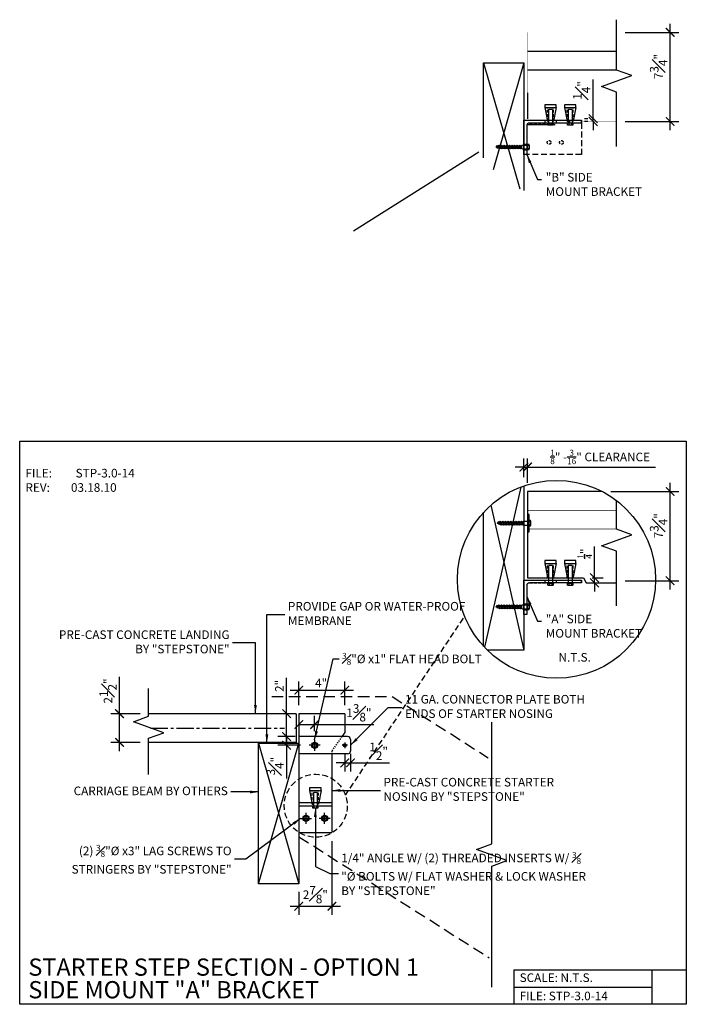
# Model space of a CAD drawing. Units: inches. Extents: x -1191.7 to -1133.7, y 5761.8 to 5847.5.
import ezdxf
from ezdxf.enums import TextEntityAlignment as Align

# ---------------------------------------------------------------- set-up
doc = ezdxf.new("R2010")
doc.units = ezdxf.units.IN
doc.header["$LTSCALE"] = 2
doc.header["$MEASUREMENT"] = 0
doc.header["$PDMODE"] = 34
for name, pattern in [('CENTER2', [1.125, 0.75, -0.125, 0.125, -0.125]), ('DASHED', [0.75, 0.5, -0.25]), ('DASHED4', [0.1875, 0.125, -0.0625]), ('HIDDEN', [0.375, 0.25, -0.125])]:
    doc.linetypes.add(name, pattern=pattern)
for name, color, linetype in [('A-DBX', 3, 'Continuous'), ('A-DBX-TXT', 2, 'Continuous'), ('A_ARROWS', 8, 'Continuous'), ('A_CONC', 2, 'Continuous'), ('A_DIM', 96, 'Continuous'), ('A_HARDWARE', 4, 'Continuous'), ('A_HATCH', 8, 'Continuous'), ('A_METAL', 5, 'Continuous'), ('A_MTL_HATCH', 8, 'Continuous'), ('A_NOTES', 96, 'Continuous'), ('A_STRINGERS', 8, 'Continuous'), ('A_WOOD', 5, 'Continuous')]:
    doc.layers.add(name, color=color, linetype=linetype)
doc.styles.add('DETAIL_NAME', font='ARIAL.TTF')
doc.styles.get("Standard").update_dxf_attribs({"font": 'ARIAL.TTF'})
doc.styles.add('TXT_08', font='ARIAL.TTF', dxfattribs={"height": 0.75})
doc.dimstyles.new('DIM_08', dxfattribs={"dimscale": 8, "dimtxt": 0.09375, "dimasz": 0.09375, "dimexe": 0.09375, "dimexo": 0.09375, "dimgap": 0.03125, "dimtad": 1, "dimdec": 4, "dimzin": 3, "dimdsep": 46, "dimlunit": 4, "dimtxsty": 'TXT_08', "dimblk": 'ARCHTICK', "dimcen": 0.09, "dimdle": 0.09375, "dimclrd": 256, "dimclre": 256, "dimclrt": 2, "dimazin": 0, "dimtm": 1e-09, "dimtfac": 1, "dimtdec": 4, "dimtmove": 0, "dimatfit": 3, "dimfxl": 0, "dimfrac": 1, "dimtolj": 1, "dimtzin": 0, "dimlwd": -1, "dimlwe": -1, "dimarcsym": 0})

# ---------------------------------------------------------------- blocks, each defined once
blk = doc.blocks.new('_ArchTick')
at = {"color": 0, "linetype": 'ByBlock', "const_width": 0.15}
blk.add_lwpolyline([(-0.5, -0.5), (0.5, 0.5)], dxfattribs=at)
blk = doc.blocks.new('*D6')
at = {"layer": 'A_DIM'}
for p, q in [((-1182.987, 5787.12), (-1182.987, 5790.318)), ((-1181.208, 5787.12), (-1183.737, 5787.12)), ((-1182.987, 5783.87), (-1182.987, 5787.12)), ((-1181.208, 5784.62), (-1183.737, 5784.62))]:
    blk.add_line(p, q, dxfattribs=at)
at = {"layer": 'Defpoints', "color": 0}
for p in [(-1182.987, 5787.12), (-1180.458, 5787.12), (-1180.458, 5784.62)]:
    blk.add_point(p, dxfattribs=at)
at = {"layer": 'A_DIM', "xscale": 0.75, "yscale": 0.75, "zscale": 0.75}
for p, rotation in [((-1182.987, 5787.12), 90), ((-1182.987, 5784.62), 270)]:
    blk.add_blockref('_ArchTick', p, dxfattribs=dict(at, rotation=rotation))
at = {"layer": 'A_DIM', "color": 2, "insert": (-1183.99, 5789.094), "char_height": 0.75, "attachment_point": 5, "rotation": 90, "style": 'TXT_08'}
blk.add_mtext('\\A1;2{\\H1.000000x;\\S1#2;}"', dxfattribs=at)
blk = doc.blocks.new('*D7')
at = {"layer": 'A_DIM'}
for p, q in [((-1163.391, 5783.62), (-1163.391, 5782.091)), ((-1162.891, 5783.62), (-1162.891, 5782.091)), ((-1163.391, 5782.841), (-1164.141, 5782.841)), ((-1163.391, 5782.841), (-1162.891, 5782.841)), ((-1162.891, 5782.841), (-1159.495, 5782.841))]:
    blk.add_line(p, q, dxfattribs=at)
at = {"layer": 'Defpoints', "color": 0}
for p in [(-1163.391, 5784.37), (-1162.891, 5784.37), (-1163.391, 5782.841)]:
    blk.add_point(p, dxfattribs=at)
at = {"layer": 'A_DIM', "xscale": 0.75, "yscale": 0.75, "zscale": 0.75}
blk.add_blockref('_ArchTick', (-1163.391, 5782.841), dxfattribs=at)
at = {"layer": 'A_DIM', "xscale": 0.75, "yscale": 0.75, "zscale": 0.75, "rotation": 180}
blk.add_blockref('_ArchTick', (-1162.891, 5782.841), dxfattribs=at)
at = {"layer": 'A_DIM', "color": 2, "insert": (-1160.443, 5783.844), "char_height": 0.75, "attachment_point": 5, "style": 'TXT_08'}
blk.add_mtext('\\A1;{\\H1.000000x;\\S1#2;}"', dxfattribs=at)
blk = doc.blocks.new('*D8')
at = {"layer": 'A_DIM'}
for p, q in [((-1168.452, 5787.12), (-1168.452, 5790.225)), ((-1169.2, 5787.12), (-1169.202, 5787.12)), ((-1168.452, 5784.37), (-1168.452, 5787.12)), ((-1167.715, 5785.12), (-1169.202, 5785.12))]:
    blk.add_line(p, q, dxfattribs=at)
at = {"layer": 'Defpoints', "color": 0}
for p in [(-1168.452, 5787.12), (-1168.45, 5787.12), (-1166.965, 5785.12)]:
    blk.add_point(p, dxfattribs=at)
at = {"layer": 'A_DIM', "xscale": 0.75, "yscale": 0.75, "zscale": 0.75}
for p, rotation in [((-1168.452, 5787.12), 90), ((-1168.452, 5785.12), 270)]:
    blk.add_blockref('_ArchTick', p, dxfattribs=dict(at, rotation=rotation))
at = {"layer": 'A_DIM', "color": 2, "insert": (-1169.078, 5789.537), "char_height": 0.75, "attachment_point": 5, "rotation": 90, "style": 'TXT_08'}
blk.add_mtext('\\A1;2"', dxfattribs=at)
blk = doc.blocks.new('*D9')
at = {"layer": 'A_DIM'}
for p, q in [((-1168.452, 5785.12), (-1168.452, 5783.62)), ((-1167.25, 5784.37), (-1169.202, 5784.37)), ((-1168.452, 5784.37), (-1168.452, 5781.487))]:
    blk.add_line(p, q, dxfattribs=at)
at = {"layer": 'Defpoints', "color": 0}
for p in [(-1168.452, 5785.12), (-1168.452, 5785.12), (-1166.5, 5784.37)]:
    blk.add_point(p, dxfattribs=at)
at = {"layer": 'A_DIM', "xscale": 0.75, "yscale": 0.75, "zscale": 0.75}
for p, rotation in [((-1168.452, 5785.12), 90), ((-1168.452, 5784.37), 270)]:
    blk.add_blockref('_ArchTick', p, dxfattribs=dict(at, rotation=rotation))
at = {"layer": 'A_DIM', "color": 2, "insert": (-1169.46, 5782.554), "char_height": 0.75, "attachment_point": 5, "rotation": 90, "style": 'TXT_08'}
blk.add_mtext('\\A1;{\\H1.000000x;\\S3#4;}"', dxfattribs=at)
blk = doc.blocks.new('*D10')
at = {"layer": 'A_DIM'}
for p, q in [((-1166.016, 5785.604), (-1166.016, 5786.929)), ((-1167.391, 5786.179), (-1165.266, 5786.179)), ((-1166.016, 5786.179), (-1160.874, 5786.179))]:
    blk.add_line(p, q, dxfattribs=at)
at = {"layer": 'Defpoints', "color": 0}
for p in [(-1167.391, 5786.179), (-1167.391, 5786.179), (-1166.016, 5784.854)]:
    blk.add_point(p, dxfattribs=at)
at = {"layer": 'A_DIM', "xscale": 0.75, "yscale": 0.75, "zscale": 0.75, "rotation": 180}
blk.add_blockref('_ArchTick', (-1167.391, 5786.179), dxfattribs=at)
at = {"layer": 'A_DIM', "xscale": 0.75, "yscale": 0.75, "zscale": 0.75}
blk.add_blockref('_ArchTick', (-1166.016, 5786.179), dxfattribs=at)
at = {"layer": 'A_DIM', "color": 2, "insert": (-1162.162, 5787.195), "char_height": 0.75, "attachment_point": 5, "style": 'TXT_08'}
blk.add_mtext('\\A1;1{\\H1.000000x;\\S3#8;}"', dxfattribs=at)
blk = doc.blocks.new('BOLT_HEAD')
for p, q in [((0, 0.089), (0, 0)), ((0.006, 0.089), (0, 0.089)), ((0, 0), (0.006, 0)), ((0.006, 0), (0.006, 0.089)), ((0.009, 0.08), (0.006, 0.08)), ((0.009, 0.009), (0.006, 0.009)), ((0.009, 0.006), (0.009, 0.083)), ((0.034, 0.083), (0.009, 0.083)), ((0.009, 0.064), (0.034, 0.064)), ((0.009, 0.025), (0.034, 0.025)), ((0.009, 0.006), (0.034, 0.006)), ((0.038, 0.016), (0.038, 0.073))]:
    blk.add_line(p, q)
for centre, radius, start, end in [((0.023, 0.073), 0.0144, 317.925, 42.075), ((-0.014, 0.044), 0.0519, 338.2289, 21.7711), ((0.023, 0.016), 0.0144, 317.925, 42.075)]:
    blk.add_arc(centre, radius, start, end)
blk = doc.blocks.new('BOLT_3')
at = {"layer": 'A_HARDWARE'}
for p, q in [((0.17, 1.37), (-0.17, 1.37)), ((-0.17, 1.37), (-0.17, 0.225)), ((0.17, 1.37), (0.17, 0.225))]:
    blk.add_line(p, q, dxfattribs=at)
at = {"layer": 'A_METAL'}
for p, q in [((-0.5, 1.539), (-0.262, 0.35)), ((0.5, 1.539), (0.262, 0.35)), ((-0.262, 0.35), (-0.17, 0.35)), ((0.262, 0.35), (0.17, 0.35))]:
    blk.add_line(p, q, dxfattribs=at)
blk.add_lwpolyline([(0.5, 1.789), (-0.5, 1.789), (-0.5, 1.539), (0.5, 1.539)], close=True, dxfattribs=at)
at = {"layer": 'A_MTL_HATCH', "linetype": 'DASHED4'}
for p, q in [((-0.262, 0.35), (-0.262, 1.539)), ((0.262, 0.35), (0.262, 1.539))]:
    blk.add_line(p, q, dxfattribs=at)
at = {"layer": 'A_HARDWARE', "extrusion": (0, 0, -1), "xscale": 5.955646201537093, "yscale": 5.955646201537093, "zscale": -5.955646201537336, "rotation": 270}
blk.add_blockref('BOLT_HEAD', (-0.264, 0.225), dxfattribs=at)
blk = doc.blocks.new('*D11')
at = {"layer": 'A_DIM'}
for p, q in [((-1167.391, 5787.87), (-1167.391, 5789.918)), ((-1163.391, 5787.87), (-1163.391, 5789.918)), ((-1168.141, 5789.168), (-1162.641, 5789.168))]:
    blk.add_line(p, q, dxfattribs=at)
at = {"layer": 'Defpoints', "color": 0}
for p in [(-1163.391, 5789.168), (-1167.391, 5787.12), (-1163.391, 5787.12)]:
    blk.add_point(p, dxfattribs=at)
at = {"layer": 'A_DIM', "xscale": 0.75, "yscale": 0.75, "zscale": 0.75, "rotation": 180}
blk.add_blockref('_ArchTick', (-1167.391, 5789.168), dxfattribs=at)
at = {"layer": 'A_DIM', "xscale": 0.75, "yscale": 0.75, "zscale": 0.75}
blk.add_blockref('_ArchTick', (-1163.391, 5789.168), dxfattribs=at)
at = {"layer": 'A_DIM', "color": 2, "insert": (-1165.445, 5789.793), "char_height": 0.75, "attachment_point": 5, "style": 'TXT_08'}
blk.add_mtext('\\A1;4"', dxfattribs=at)
blk = doc.blocks.new('*D12')
at = {"layer": 'A_DIM'}
for p, q in [((-1164.516, 5776.028), (-1164.516, 5769.61)), ((-1167.391, 5771.62), (-1167.391, 5769.61)), ((-1168.141, 5770.36), (-1163.766, 5770.36))]:
    blk.add_line(p, q, dxfattribs=at)
at = {"layer": 'Defpoints', "color": 0}
for p in [(-1164.516, 5776.778), (-1167.391, 5772.37), (-1164.516, 5770.36)]:
    blk.add_point(p, dxfattribs=at)
at = {"layer": 'A_DIM', "xscale": 0.75, "yscale": 0.75, "zscale": 0.75, "rotation": 180}
blk.add_blockref('_ArchTick', (-1167.391, 5770.36), dxfattribs=at)
at = {"layer": 'A_DIM', "xscale": 0.75, "yscale": 0.75, "zscale": 0.75}
blk.add_blockref('_ArchTick', (-1164.516, 5770.36), dxfattribs=at)
at = {"layer": 'A_DIM', "color": 2, "insert": (-1165.953, 5771.363), "char_height": 0.75, "attachment_point": 5, "style": 'TXT_08'}
blk.add_mtext('\\A1;2{\\H1.000000x;\\S7#8;}"', dxfattribs=at)
blk = doc.blocks.new('LAG_BOLT')
at = {"layer": 'A_HARDWARE'}
for p, q in [((-0.172, 2.277), (-0.172, 2.685)), ((0.172, 2.277), (0.172, 2.685)), ((-0.172, 2.277), (-0.115, 2.22)), ((-0.172, 2.091), (0.172, 2.148)), ((-0.115, 2.148), (-0.172, 2.091)), ((-0.172, 2.091), (-0.115, 2.033)), ((-0.172, 1.862), (0.172, 1.919)), ((-0.115, 1.918), (-0.172, 1.862)), ((-0.172, 1.862), (-0.115, 1.804)), ((-0.115, 2.22), (0.115, 2.22)), ((-0.115, 2.148), (-0.115, 2.22)), ((-0.115, 2.148), (0.115, 2.205)), ((-0.115, 2.033), (0.115, 2.091)), ((-0.115, 1.918), (-0.115, 2.033)), ((-0.115, 1.918), (0.115, 1.976)), ((-0.115, 1.804), (0.115, 1.862)), ((-0.115, 1.689), (-0.115, 1.804)), ((-0.115, 1.689), (0.115, 1.747)), ((0.172, 2.277), (0.115, 2.22)), ((0.115, 2.205), (0.115, 2.22)), ((0.115, 2.205), (0.172, 2.148)), ((0.172, 2.148), (0.115, 2.091)), ((0.115, 1.976), (0.115, 2.091)), ((0.115, 1.976), (0.172, 1.919)), ((0.172, 1.919), (0.115, 1.862)), ((0.115, 1.747), (0.115, 1.862)), ((0.115, 1.747), (0.172, 1.69)), ((-0.172, 1.633), (0.172, 1.69)), ((-0.115, 1.689), (-0.172, 1.633)), ((-0.172, 1.633), (-0.115, 1.575)), ((-0.172, 1.403), (0.172, 1.461)), ((-0.115, 1.46), (-0.172, 1.403)), ((-0.172, 1.403), (-0.115, 1.346)), ((-0.172, 1.174), (0.172, 1.232)), ((-0.115, 1.231), (-0.172, 1.174)), ((-0.172, 1.174), (-0.115, 1.117)), ((-0.172, 0.945), (0.172, 1.003)), ((-0.115, 1.002), (-0.172, 0.945)), ((-0.172, 0.945), (-0.115, 0.888)), ((-0.115, 1.575), (0.115, 1.633)), ((-0.115, 1.46), (-0.115, 1.575)), ((-0.115, 1.46), (0.115, 1.518)), ((-0.115, 1.346), (0.115, 1.403)), ((-0.115, 1.231), (-0.115, 1.346)), ((-0.115, 1.231), (0.115, 1.289)), ((-0.115, 1.117), (0.115, 1.174)), ((-0.115, 1.002), (-0.115, 1.117)), ((-0.115, 1.002), (0.115, 1.059)), ((-0.115, 0.888), (0.115, 0.945)), ((-0.115, 0.773), (-0.115, 0.888)), ((0.172, 1.69), (0.115, 1.633)), ((0.115, 1.518), (0.115, 1.633)), ((0.115, 1.518), (0.172, 1.461)), ((0.172, 1.461), (0.115, 1.403)), ((0.115, 1.289), (0.115, 1.403)), ((0.115, 1.289), (0.172, 1.232)), ((0.172, 1.232), (0.115, 1.174)), ((0.115, 1.059), (0.115, 1.174)), ((0.115, 1.059), (0.172, 1.003)), ((0.172, 1.003), (0.115, 0.945)), ((0.115, 0.83), (0.115, 0.945)), ((-0.172, 0.716), (0.172, 0.774)), ((-0.115, 0.773), (-0.172, 0.716)), ((-0.172, 0.716), (-0.115, 0.659)), ((-0.172, 0.487), (0.172, 0.544)), ((-0.115, 0.544), (-0.172, 0.487)), ((-0.172, 0.487), (-0.115, 0.43)), ((-0.172, 0.258), (0.172, 0.315)), ((-0.115, 0.315), (-0.172, 0.258)), ((-0.172, 0.258), (-0.115, 0.201)), ((-0.074, 0.129), (-0.117, 0.085)), ((-0.117, 0.085), (0.117, 0.128)), ((-0.117, 0.085), (-0.034, 0.06)), ((-0.115, 0.773), (0.115, 0.83)), ((-0.115, 0.659), (0.115, 0.716)), ((-0.115, 0.544), (-0.115, 0.659)), ((-0.115, 0.544), (0.115, 0.601)), ((-0.115, 0.43), (0.115, 0.487)), ((-0.115, 0.315), (-0.115, 0.43)), ((-0.115, 0.315), (0.115, 0.372)), ((-0.115, 0.201), (0.115, 0.258)), ((-0.115, 0.201), (-0.074, 0.129)), ((-0.074, 0.129), (0.075, 0.17)), ((-0.034, 0.06), (0.047, 0.107)), ((-0.034, 0.06), (0, 0)), ((0.047, 0.107), (0, 0)), ((0.117, 0.128), (0.047, 0.107)), ((0.115, 0.258), (0.075, 0.17)), ((0.075, 0.17), (0.117, 0.128)), ((0.115, 0.83), (0.172, 0.774)), ((0.172, 0.774), (0.115, 0.716)), ((0.115, 0.601), (0.115, 0.716)), ((0.115, 0.601), (0.172, 0.544)), ((0.172, 0.544), (0.115, 0.487)), ((0.115, 0.372), (0.115, 0.487)), ((0.115, 0.372), (0.172, 0.315)), ((0.172, 0.315), (0.115, 0.258))]:
    blk.add_line(p, q, dxfattribs=at)
at = {"layer": 'A_HARDWARE', "xscale": 5.955646201537093, "yscale": 5.955646201537093, "zscale": 5.955646201537336, "rotation": 90}
blk.add_blockref('BOLT_HEAD', (0.264, 2.685), dxfattribs=at)
blk = doc.blocks.new('_Oblique')
at = {"color": 0, "linetype": 'ByBlock', "lineweight": -2}
blk.add_line((-0.5, -0.5), (0.5, 0.5), dxfattribs=at)
blk = doc.blocks.new('*D4')
for p, q in [((-1141.653, 5798.941), (-1141.653, 5801.662)), ((-1141.86, 5798.941), (-1140.903, 5798.941)), ((-1141.653, 5798.504), (-1141.653, 5798.941)), ((-1141.653, 5798.504), (-1141.653, 5797.754)), ((-1141.638, 5798.504), (-1140.903, 5798.504))]:
    blk.add_line(p, q)
at = {"layer": 'Defpoints', "color": 0}
for p in [(-1142.61, 5798.941), (-1142.388, 5798.504), (-1141.653, 5798.941)]:
    blk.add_point(p, dxfattribs=at)
at = {"xscale": 0.75, "yscale": 0.75, "zscale": 0.75}
for p, rotation in [((-1141.653, 5798.941), 270), ((-1141.653, 5798.504), 90)]:
    blk.add_blockref('_Oblique', p, dxfattribs=dict(at, rotation=rotation))
at = {"color": 2, "insert": (-1142.517, 5801.052), "char_height": 0.75, "attachment_point": 5, "rotation": 90, "style": 'TXT_08'}
blk.add_mtext('\\A1;{\\H0.7x;\\S1/4;}"', dxfattribs=at)
blk = doc.blocks.new('*D13')
for p, q in [((-1135.082, 5797.941), (-1135.082, 5807.203)), ((-1140.241, 5806.453), (-1134.332, 5806.453)), ((-1138.996, 5798.691), (-1134.332, 5798.691))]:
    blk.add_line(p, q)
at = {"layer": 'Defpoints', "color": 0}
for p in [(-1140.991, 5806.453), (-1135.082, 5806.453), (-1139.746, 5798.691)]:
    blk.add_point(p, dxfattribs=at)
at = {"xscale": 0.75, "yscale": 0.75, "zscale": 0.75}
for p, rotation in [((-1135.082, 5806.453), 90), ((-1135.082, 5798.691), 270)]:
    blk.add_blockref('_ArchTick', p, dxfattribs=dict(at, rotation=rotation))
at = {"color": 2, "insert": (-1136.09, 5803.476), "char_height": 0.75, "attachment_point": 5, "rotation": 90, "style": 'TXT_08'}
blk.add_mtext('\\A1;7{\\H1.000000x;\\S3#4;}"', dxfattribs=at)
blk = doc.blocks.new('*D14')
for p, q in [((-1141.778, 5838.906), (-1141.778, 5842.324)), ((-1142.231, 5838.906), (-1142.528, 5838.906)), ((-1142.231, 5838.656), (-1142.528, 5838.656)), ((-1141.778, 5838.656), (-1141.778, 5838.906)), ((-1141.778, 5838.656), (-1141.778, 5837.906))]:
    blk.add_line(p, q)
at = {"layer": 'Defpoints', "color": 0}
for p in [(-1141.778, 5838.906), (-1141.481, 5838.906), (-1141.481, 5838.656)]:
    blk.add_point(p, dxfattribs=at)
at = {"xscale": 0.75, "yscale": 0.75, "zscale": 0.75}
for p, rotation in [((-1141.778, 5838.906), 270), ((-1141.778, 5838.656), 90)]:
    blk.add_blockref('_Oblique', p, dxfattribs=dict(at, rotation=rotation))
at = {"color": 2, "insert": (-1142.779, 5841.365), "char_height": 0.75, "attachment_point": 5, "rotation": 90, "style": 'TXT_08'}
blk.add_mtext('\\A1;{\\H1.000000x;\\S1#4;}"', dxfattribs=at)
blk = doc.blocks.new('*D15')
for p, q in [((-1135.082, 5837.906), (-1135.082, 5847.167)), ((-1138.996, 5846.417), (-1134.332, 5846.417)), ((-1138.996, 5838.656), (-1134.332, 5838.656))]:
    blk.add_line(p, q)
at = {"layer": 'Defpoints', "color": 0}
for p in [(-1139.746, 5846.417), (-1135.082, 5846.417), (-1139.746, 5838.656)]:
    blk.add_point(p, dxfattribs=at)
at = {"xscale": 0.75, "yscale": 0.75, "zscale": 0.75}
for p, rotation in [((-1135.082, 5846.417), 90), ((-1135.082, 5838.656), 270)]:
    blk.add_blockref('_ArchTick', p, dxfattribs=dict(at, rotation=rotation))
at = {"color": 2, "insert": (-1136.09, 5843.441), "char_height": 0.75, "attachment_point": 5, "rotation": 90, "style": 'TXT_08'}
blk.add_mtext('\\A1;7{\\H1.000000x;\\S3#4;}"', dxfattribs=at)
blk = doc.blocks.new('*D16')
for p, q in [((-1147.808, 5808.585), (-1148.558, 5808.585)), ((-1147.808, 5807.696), (-1147.808, 5809.335)), ((-1147.808, 5808.585), (-1147.496, 5808.585)), ((-1147.496, 5807.203), (-1147.496, 5809.335)), ((-1147.496, 5808.585), (-1136.354, 5808.585))]:
    blk.add_line(p, q)
at = {"layer": 'Defpoints', "color": 0}
for p in [(-1147.496, 5808.585), (-1147.808, 5806.946), (-1147.496, 5806.453)]:
    blk.add_point(p, dxfattribs=at)
at = {"xscale": 0.75, "yscale": 0.75, "zscale": 0.75}
blk.add_blockref('_ArchTick', (-1147.808, 5808.585), dxfattribs=at)
at = {"xscale": 0.75, "yscale": 0.75, "zscale": 0.75, "rotation": 180}
blk.add_blockref('_ArchTick', (-1147.496, 5808.585), dxfattribs=at)
at = {"color": 2, "insert": (-1141.175, 5809.465), "char_height": 0.75, "attachment_point": 5, "style": 'TXT_08'}
blk.add_mtext('\\A1;{\\H0.7x;\\S1/8;}" -{\\H0.7x;\\S3/16;}" CLEARANCE', dxfattribs=at)

msp = doc.modelspace()

# ---------------------------------------------------------------- linework, layer by layer
at = {"linetype": 'HIDDEN'}
for p, q in [((-1142.80819, 5838.52599), (-1142.80819, 5835.77599)), ((-1142.80819, 5835.77599), (-1147.55819, 5835.77599)), ((-1163.33196, 5780.02524), (-1152.96147, 5795.59335))]:
    msp.add_line(p, q, dxfattribs=at)
for p, q in [((-1162.6409, 5829.13184), (-1151.73595, 5836.01518)), ((-1147.34656, 5804.4528), (-1147.49569, 5804.4528)), ((-1147.34656, 5802.9528), (-1147.34656, 5804.4528)), ((-1147.49569, 5802.9528), (-1147.34656, 5802.9528)), ((-1170.8909, 5784.55773), (-1167.3909, 5772.30773)), ((-1170.8909, 5772.30773), (-1167.3909, 5784.55773))]:
    msp.add_line(p, q)
msp.add_circle((-1144.97013, 5798.81169), 8.61506)
msp.add_circle((-1165.91786, 5779.10875), 2.7435, dxfattribs=at)
at = {"layer": 'A-DBX'}
for p, q in [((-1148.67612, 5764.8241), (-1133.67615, 5764.8241)), ((-1148.67612, 5764.8241), (-1148.67612, 5761.82414)), ((-1136.67612, 5764.8241), (-1136.67612, 5761.82414)), ((-1148.67612, 5763.32412), (-1136.67612, 5763.32412))]:
    msp.add_line(p, q, dxfattribs=at)
msp.add_lwpolyline([(-1191.67615, 5810.82365), (-1133.67615, 5810.82365), (-1133.67615, 5761.82414), (-1191.67615, 5761.82414)], close=True, dxfattribs=at)
at = {"layer": 'A_ARROWS', "linetype": 'Continuous'}
for points in [[(-1139.74593, 5836.48201), (-1139.74593, 5841.21712), (-1141.06472, 5841.69712), (-1138.42714, 5842.65712), (-1139.74593, 5843.13712), (-1139.74593, 5847.52136)], [(-1139.74593, 5796.51771), (-1139.74593, 5801.25282), (-1141.06472, 5801.73282), (-1138.42714, 5802.69282), (-1139.74593, 5803.17282), (-1139.74593, 5805.66202)], [(-1180.45771, 5781.83621), (-1180.45771, 5784.97419), (-1179.13892, 5785.45419), (-1181.7765, 5786.41419), (-1180.45771, 5786.89419), (-1180.45771, 5789.31603)], [(-1150.6085, 5763.3143), (-1150.6085, 5773.86131), (-1149.28971, 5774.34131), (-1151.92729, 5775.30131), (-1150.6085, 5775.78131), (-1150.6085, 5786.37563)]]:
    msp.add_lwpolyline(points, dxfattribs=at)
at = {"layer": 'A_CONC'}
for p, q in [((-1147.49569, 5844.79209), (-1139.74593, 5844.79209)), ((-1147.49569, 5843.16709), (-1139.74593, 5843.16709)), ((-1147.49569, 5841.15562), (-1147.49569, 5838.90562)), ((-1140.99108, 5806.45279), (-1147.49569, 5806.45279)), ((-1147.49569, 5806.45279), (-1147.49569, 5798.94132)), ((-1147.49569, 5801.19132), (-1147.49569, 5798.94132)), ((-1147.49569, 5798.94132), (-1142.60993, 5798.94132)), ((-1142.60993, 5798.94132), (-1142.39388, 5798.50382)), ((-1142.39388, 5798.50382), (-1139.74593, 5798.50382)), ((-1167.63139, 5787.12023), (-1180.45771, 5787.12023)), ((-1167.63139, 5787.12023), (-1167.63139, 5784.62023)), ((-1167.3909, 5787.12023), (-1167.3909, 5779.35875)), ((-1163.3909, 5787.12023), (-1167.3909, 5787.12023)), ((-1163.3909, 5787.12023), (-1163.3909, 5785.49523)), ((-1163.3909, 5785.49523), (-1163.65052, 5785.12023)), ((-1167.63139, 5784.62023), (-1180.45771, 5784.62023)), ((-1164.5159, 5783.62023), (-1164.5159, 5779.35875)), ((-1164.5159, 5779.35875), (-1167.3909, 5779.35875))]:
    msp.add_line(p, q, dxfattribs=at)
at = {"layer": 'A_CONC', "linetype": 'DASHED4', "ltscale": 0.25}
for p, q in [((-1163.65052, 5785.12023), (-1164.5159, 5783.87023)), ((-1164.5159, 5783.87023), (-1164.5159, 5783.62023))]:
    msp.add_line(p, q, dxfattribs=at)
at = {"layer": 'A_CONC'}
for points, const_width in [([(-1139.74593, 5846.41709), (-1147.49569, 5846.41709), (-1147.49569, 5838.90562), (-1142.66084, 5838.90562), (-1142.66084, 5838.65562), (-1139.74593, 5838.65562)], 0.01), ([(-1147.49569, 5804.82779), (-1139.74593, 5804.82779)], 0.05), ([(-1147.49569, 5803.20279), (-1139.74593, 5803.20279)], 0.05)]:
    msp.add_lwpolyline(points, dxfattribs=dict(at, const_width=const_width))
at = {"layer": 'A_HARDWARE'}
for p, q in [((-1147.80819, 5838.77599), (-1142.80819, 5838.77599)), ((-1147.80819, 5835.77599), (-1147.80819, 5838.77599)), ((-1145.97013, 5838.52599), (-1145.97013, 5838.77599)), ((-1144.97013, 5838.52599), (-1144.97013, 5838.77599)), ((-1143.80819, 5838.52599), (-1143.80819, 5838.77599)), ((-1142.80819, 5838.77599), (-1142.80819, 5838.52599)), ((-1142.80819, 5838.52599), (-1142.80819, 5838.77599)), ((-1147.55819, 5838.27599), (-1147.55819, 5835.77599)), ((-1145.07439, 5838.35991), (-1147.54369, 5838.35991)), ((-1142.80819, 5838.52599), (-1147.30819, 5838.52599)), ((-1147.18429, 5838.35991), (-1147.18429, 5838.52599)), ((-1146.51999, 5838.35991), (-1146.51999, 5838.52599)), ((-1146.1126, 5838.35991), (-1146.1126, 5838.52599)), ((-1145.4483, 5838.35991), (-1145.4483, 5838.52599)), ((-1147.80819, 5836.68815), (-1147.55819, 5836.68815)), ((-1147.80819, 5836.18815), (-1147.55819, 5836.18815)), ((-1147.55819, 5835.77599), (-1147.80819, 5835.77599)), ((-1145.32582, 5800.02743), (-1145.66557, 5800.02743)), ((-1143.61258, 5800.02743), (-1143.95233, 5800.02743)), ((-1145.66557, 5799.94654), (-1145.66557, 5798.50382)), ((-1145.32582, 5799.94654), (-1145.32582, 5798.50382)), ((-1143.95233, 5799.94654), (-1143.95233, 5798.50382)), ((-1143.61258, 5799.94654), (-1143.61258, 5798.50382)), ((-1147.80819, 5798.75382), (-1142.80819, 5798.75382)), ((-1147.80819, 5795.75382), (-1147.80819, 5798.75382)), ((-1142.80819, 5798.50382), (-1147.30819, 5798.50382)), ((-1145.97013, 5798.50382), (-1145.97013, 5798.75382)), ((-1144.97013, 5798.50382), (-1144.97013, 5798.75382)), ((-1142.80819, 5798.75382), (-1142.80819, 5798.50382)), ((-1142.80819, 5798.50382), (-1142.80819, 5798.75382)), ((-1147.55819, 5798.25382), (-1147.55819, 5795.75382)), ((-1147.80819, 5796.66598), (-1147.55819, 5796.66598)), ((-1147.80819, 5796.16598), (-1147.55819, 5796.16598)), ((-1147.55819, 5795.75382), (-1147.80819, 5795.75382))]:
    msp.add_line(p, q, dxfattribs=at)
at = {"layer": 'A_HARDWARE', "linetype": 'DASHED4'}
for p, q in [((-1147.55819, 5838.27599), (-1147.55819, 5836.02599)), ((-1147.30819, 5838.52599), (-1145.07439, 5838.52599)), ((-1147.30819, 5798.50382), (-1145.07439, 5798.50382)), ((-1147.55819, 5798.25382), (-1147.55819, 5796.00382))]:
    msp.add_line(p, q, dxfattribs=at)
at = {"layer": 'A_HARDWARE', "color": 9}
for p, q in [((-1166.0159, 5784.8541), (-1166.0159, 5783.88635)), ((-1163.3909, 5784.61217), (-1163.3909, 5784.12829)), ((-1165.53202, 5784.37023), (-1166.49978, 5784.37023)), ((-1163.14896, 5784.37023), (-1163.63284, 5784.37023)), ((-1167.24455, 5778.00598), (-1166.2768, 5778.00598)), ((-1166.76067, 5777.5221), (-1166.76067, 5778.48986)), ((-1164.66225, 5778.00598), (-1165.63001, 5778.00598)), ((-1165.14613, 5777.5221), (-1165.14613, 5778.48986))]:
    msp.add_line(p, q, dxfattribs=at)
at = {"layer": 'A_HARDWARE'}
for points in [[(-1166.24498, 5784.37023), (-1166.13044, 5784.56862), (-1165.90135, 5784.56862), (-1165.78681, 5784.37023), (-1165.90135, 5784.17183), (-1166.13044, 5784.17183)], [(-1163.50544, 5784.37023), (-1163.44817, 5784.46942), (-1163.33363, 5784.46942), (-1163.27636, 5784.37023), (-1163.33363, 5784.27103), (-1163.44817, 5784.27103)], [(-1166.53159, 5778.00598), (-1166.64614, 5777.80759), (-1166.87522, 5777.80759), (-1166.98977, 5778.00598), (-1166.87522, 5778.20438), (-1166.64614, 5778.20438)], [(-1165.37521, 5778.00598), (-1165.26067, 5777.80759), (-1165.03158, 5777.80759), (-1164.91704, 5778.00598), (-1165.03158, 5778.20438), (-1165.26067, 5778.20438)]]:
    msp.add_lwpolyline(points, close=True, dxfattribs=at)
at = {"layer": 'A_HARDWARE', "linetype": 'DASHED4'}
for centre in [(-1145.61229, 5836.8386), (-1144.5406, 5836.8386)]:
    msp.add_circle(centre, 0.16608, dxfattribs=at)
at = {"layer": 'A_HARDWARE'}
for centre, radius in [((-1166.0159, 5784.37023), 0.26433), ((-1166.0159, 5784.37023), 0.18751), ((-1163.3909, 5784.37023), 0.13216), ((-1163.3909, 5784.37023), 0.09375), ((-1166.76067, 5778.00598), 0.26433), ((-1166.76067, 5778.00598), 0.18751), ((-1165.14613, 5778.00598), 0.26433), ((-1165.14613, 5778.00598), 0.18751)]:
    msp.add_circle(centre, radius, dxfattribs=at)
for centre in [(-1147.30819, 5838.27599), (-1147.30819, 5798.25382)]:
    msp.add_arc(centre, 0.25, 90, 180, dxfattribs=at)
at = {"layer": 'A_HATCH'}
for p, q in [((-1151.30819, 5843.78062), (-1148.17409, 5832.81127)), ((-1147.80819, 5843.78062), (-1150.47034, 5834.46311)), ((-1148.07701, 5806.84702), (-1151.24568, 5792.90943)), ((-1150.67934, 5805.26337), (-1147.80819, 5792.63448))]:
    msp.add_line(p, q, dxfattribs=at)
at = {"layer": 'A_METAL'}
for p, q in [((-1145.99569, 5800.19596), (-1145.7574, 5799.007)), ((-1144.99569, 5800.19596), (-1145.23399, 5799.007)), ((-1144.28245, 5800.19596), (-1144.04416, 5799.007)), ((-1143.28245, 5800.19596), (-1143.52075, 5799.007)), ((-1145.7574, 5799.007), (-1145.66557, 5799.007)), ((-1145.23399, 5799.007), (-1145.32582, 5799.007)), ((-1144.04416, 5799.007), (-1143.95233, 5799.007)), ((-1143.52075, 5799.007), (-1143.61258, 5799.007))]:
    msp.add_line(p, q, dxfattribs=at)
for points in [[(-1144.99569, 5800.44596), (-1145.99569, 5800.44596), (-1145.99569, 5800.19596), (-1144.99569, 5800.19596)], [(-1143.28245, 5800.44596), (-1144.28245, 5800.44596), (-1144.28245, 5800.19596), (-1143.28245, 5800.19596)]]:
    msp.add_lwpolyline(points, close=True, dxfattribs=at)
at = {"layer": 'A_MTL_HATCH', "linetype": 'DASHED4'}
for p, q in [((-1145.7574, 5799.007), (-1145.7574, 5800.19596)), ((-1145.23399, 5799.007), (-1145.23399, 5800.19596)), ((-1144.04416, 5799.007), (-1144.04416, 5800.19596)), ((-1143.52075, 5799.007), (-1143.52075, 5800.19596))]:
    msp.add_line(p, q, dxfattribs=at)
at = {"layer": 'A_MTL_HATCH', "linetype": 'CENTER2'}
msp.add_line((-1180.28197, 5785.87023), (-1168.63139, 5785.87023), dxfattribs=at)
at = {"layer": 'A_STRINGERS', "linetype": 'DASHED'}
for p, q in [((-1169.74794, 5788.60574), (-1159.26612, 5788.60574)), ((-1159.26612, 5788.60574), (-1150.90509, 5783.28508)), ((-1167.3909, 5776.41202), (-1150.82105, 5765.86757))]:
    msp.add_line(p, q, dxfattribs=at)
at = {"layer": 'A_STRINGERS'}
for p, q in [((-1163.1409, 5785.12023), (-1167.3909, 5785.12023)), ((-1162.8909, 5784.87023), (-1162.8909, 5783.87023)), ((-1163.1409, 5783.62023), (-1167.3909, 5783.62023)), ((-1167.3909, 5779.35875), (-1167.3909, 5776.77821)), ((-1167.3909, 5779.10875), (-1164.5159, 5779.10875)), ((-1164.5159, 5779.35875), (-1164.5159, 5776.77821)), ((-1167.3909, 5776.77821), (-1164.5159, 5776.77821))]:
    msp.add_line(p, q, dxfattribs=at)
for centre, start, end in [((-1163.1409, 5784.87023), 0, 90), ((-1163.1409, 5783.87023), 270, 0)]:
    msp.add_arc(centre, 0.25, start, end, dxfattribs=at)
at = {"layer": 'A_WOOD'}
for points in [[(-1151.30819, 5835.50067), (-1151.30819, 5843.78062), (-1147.80819, 5843.78062), (-1147.80819, 5832.64977)], [(-1147.80819, 5806.94585), (-1147.80819, 5792.63448)], [(-1151.30819, 5792.97661), (-1151.30819, 5804.64677)], [(-1147.80819, 5792.63448), (-1150.97523, 5792.63448)]]:
    msp.add_lwpolyline(points, dxfattribs=at)
msp.add_lwpolyline([(-1170.8909, 5784.55773), (-1167.3909, 5784.55773), (-1167.3909, 5772.30773), (-1170.8909, 5772.30773)], close=True, dxfattribs=at)

# ---------------------------------------------------------------- block references
for p in [(-1145.49569, 5838.33027), (-1143.78245, 5838.33027), (-1165.9534, 5778.88407)]:
    msp.add_blockref('BOLT_3', p)
at = {"layer": 'A_HARDWARE', "extrusion": (0, 0, -1), "xscale": 5.955646201537093, "yscale": 5.955646201537093, "zscale": -5.955646201537336, "rotation": 270}
for p in [(1145.23136, 5798.50382), (1143.51812, 5798.50382)]:
    msp.add_blockref('BOLT_HEAD', p, dxfattribs=at)
at = {"layer": 'A_HATCH', "rotation": 270}
for p in [(-1150.24284, 5836.44061), (-1150.12002, 5803.7028), (-1150.24284, 5796.41844)]:
    msp.add_blockref('LAG_BOLT', p, dxfattribs=at)

# ---------------------------------------------------------------- texts
at = {"layer": 'A-DBX-TXT', "style": 'DETAIL_NAME'}
for s, p in [('STARTER STEP SECTION - OPTION 1', (-1190.92615, 5765.06132)), ('SIDE MOUNT "A" BRACKET', (-1190.92615, 5763.09357))]:
    msp.add_text(s, height=1.5, dxfattribs=at).set_placement(p, align=Align.MIDDLE_LEFT)
at = {"layer": 'A-DBX-TXT'}
for s, p in [('SCALE: N.T.S.', (-1148.17612, 5764.14243)), ('FILE: STP-3.0-14', (-1148.17612, 5762.55123))]:
    msp.add_text(s, height=0.75, dxfattribs=at).set_placement(p, align=Align.MIDDLE_LEFT)
at = {"layer": 'A-DBX-TXT', "insert": (-1191.17615, 5808.4295), "char_height": 0.75, "width": 11.8165452, "attachment_point": 1}
msp.add_mtext('FILE: ^ISTP-3.0-14\\PREV:^I03.18.10', dxfattribs=at)
at = {"layer": 'A_NOTES', "color": 2, "char_height": 0.75, "style": 'TXT_08'}
for s, insert, width, attachment_point in [('"B" SIDE \\PMOUNT BRACKET', (-1145.90474, 5833.08863), 17.5112511, 4), ('PROVIDE GAP OR WATER-PROOF MEMBRANE', (-1168.34279, 5795.7445), 16.455896, 4), ('"A" SIDE \\PMOUNT BRACKET', (-1145.90474, 5794.64276), 17.5112511, 4), ('PRE-CAST CONCRETE LANDING BY "STEPSTONE"', (-1173.41372, 5793.273), 15.7442937, 6), ('\\A1;{\\H0.7x;\\S3#8;}"%%c x1" FLAT HEAD BOLT', (-1163.62322, 5791.88682), 17.9117647, 4), ('N.T.S. ', (-1144.7959, 5791.92864), 17.5112511, 4), ('11 GA. CONNECTOR PLATE BOTH ENDS OF STARTER NOSING', (-1158.15317, 5787.65206), 17.5112511, 4), ('PRE-CAST CONCRETE STARTER \\PNOSING BY "STEPSTONE"', (-1160.02503, 5780.4355), 20.3617925, 4), ('CARRIAGE BEAM BY OTHERS', (-1173.56797, 5780.30321), 18.7901432, 6), ('\\A1;(2) {\\H0.7x;\\S3#8;}"%%c x3" LAG SCREWS TO STRINGERS BY "STEPSTONE" ', (-1173.23953, 5774.45028), 16.3181994, 6), ('\\A1;1/4" ANGLE W/ (2) THREADED INSERTS W/ {\\H0.7x;\\S3#8;}"%%C BOLTS W/ FLAT WASHER & LOCK WASHER BY "STEPSTONE"', (-1163.69931, 5773.2095), 21.4772727, 4)]:
    msp.add_mtext(s, dxfattribs=dict(at, insert=insert, width=width, attachment_point=attachment_point))

# ---------------------------------------------------------------- dimensions: what is measured, and where the dimension line sits
for base, p1, p2, picture, middle in [((-1135.08194, 5846.41709), (-1139.74593, 5838.65562), (-1139.74593, 5846.41709), '*D15', (-1135.08194, 5843.44055)), ((-1135.08194, 5806.45279), (-1139.74593, 5798.69132), (-1140.99108, 5806.45279), '*D13', (-1135.08194, 5803.47625))]:
    dim = msp.add_linear_dim(base=base, p1=p1, p2=p2, angle=90, dimstyle='DIM_08')
    dim.commit()
    dim.dimension.update_dxf_attribs({"geometry": picture, "text_midpoint": middle, "dimtype": 160})
dim = msp.add_linear_dim(base=(-1141.77795, 5838.90562), p1=(-1141.48103, 5838.65562), p2=(-1141.48103, 5838.90562), angle=90, dimstyle='DIM_08', override={"dimblk1": 'Oblique', "dimblk2": 'Oblique', "dimsah": 1})
dim.commit()
dim.dimension.update_dxf_attribs({"geometry": '*D14', "text_midpoint": (-1141.77795, 5841.36461), "dimtype": 160})
dim = msp.add_linear_dim(base=(-1147.49569, 5808.58486), p1=(-1147.80819, 5806.94585), p2=(-1147.49569, 5806.45279), text='{\\H0.7x;\\S1/8;}" -{\\H0.7x;\\S3/16;}" CLEARANCE', dimstyle='DIM_08')
dim.commit()
dim.dimension.update_dxf_attribs({"geometry": '*D16', "text_midpoint": (-1141.17481, 5808.58486), "dimtype": 160})
dim = msp.add_linear_dim(base=(-1141.65295, 5798.94132), p1=(-1142.38784, 5798.50382), p2=(-1142.60993, 5798.94132), angle=90, text='{\\H0.7x;\\S1/4;}"', dimstyle='DIM_08', override={"dimblk1": 'Oblique', "dimblk2": 'Oblique', "dimsah": 1})
dim.commit()
dim.dimension.update_dxf_attribs({"geometry": '*D4', "text_midpoint": (-1141.65295, 5801.05184), "dimtype": 160})
at = {"layer": 'A_DIM'}
for base, p1, p2, picture, middle in [((-1182.98722, 5787.12023), (-1180.45771, 5784.62023), (-1180.45771, 5787.12023), '*D6', (-1182.98722, 5789.09422)), ((-1168.45184, 5787.12023), (-1166.96505, 5785.12023), (-1168.45004, 5787.12023), '*D8', (-1168.45184, 5789.53742)), ((-1168.45184, 5785.12023), (-1166.49978, 5784.37023), (-1168.45184, 5785.12023), '*D9', (-1168.45184, 5782.5538))]:
    dim = msp.add_linear_dim(base=base, p1=p1, p2=p2, angle=90, dimstyle='DIM_08', dxfattribs=at)
    dim.commit()
    dim.dimension.update_dxf_attribs({"geometry": picture, "text_midpoint": middle, "dimtype": 160})
for base, p1, p2, picture, middle in [((-1163.3909, 5789.16754), (-1167.3909, 5787.12023), (-1163.3909, 5787.12023), '*D11', (-1165.4454, 5789.16754)), ((-1167.3909, 5786.1786), (-1166.0159, 5784.8541), (-1167.3909, 5786.1786), '*D10', (-1162.16214, 5786.1786)), ((-1163.3909, 5782.84073), (-1162.8909, 5784.37023), (-1163.3909, 5784.37023), '*D7', (-1160.44291, 5782.84073)), ((-1164.5159, 5770.36024), (-1167.3909, 5772.37023), (-1164.5159, 5776.77821), '*D12', (-1165.9534, 5770.36024))]:
    dim = msp.add_linear_dim(base=base, p1=p1, p2=p2, dimstyle='DIM_08', dxfattribs=at)
    dim.commit()
    dim.dimension.update_dxf_attribs({"geometry": picture, "text_midpoint": middle, "dimtype": 160})

# ---------------------------------------------------------------- leaders
at = {"color": 2}
for points in [[(-1147.55819, 5835.77599), (-1146.62998, 5833.62038), (-1146.28389, 5833.62038)], [(-1147.55819, 5797.33012), (-1146.62998, 5795.17451), (-1146.28389, 5795.17451)]]:
    msp.add_leader(points, dimstyle='DIM_08', override={"dimtad": 0}, dxfattribs=at)
at = {"layer": 'A_NOTES', "annotation_type": 0, "has_hookline": 1}
for points, hookline_direction, text_width in [([(-1170.16728, 5784.55773), (-1170.16728, 5795.7445), (-1168.59279, 5795.7445)], 0, 14.13387), ([(-1171.16528, 5787.12023), (-1171.16528, 5793.273), (-1173.16372, 5793.273)], 1, 13.6013), ([(-1166.0159, 5784.8541), (-1164.39103, 5791.88682), (-1163.87322, 5791.88682)], 0, 12.91774), ([(-1162.8909, 5784.37023), (-1159.60906, 5787.65206), (-1158.40317, 5787.65206)], 0, 16.91797), ([(-1170.8909, 5780.30321), (-1173.31797, 5780.30321)], 1, 14.97186), ([(-1164.5159, 5780.4355), (-1160.27134, 5780.4355)], 0, 16.55474), ([(-1165.95341, 5778.88407), (-1165.9534, 5773.82862), (-1164.69931, 5773.2095), (-1163.94931, 5773.2095)], 0, 21.15757), ([(-1167.24455, 5778.00598), (-1172.00824, 5774.45028), (-1172.98953, 5774.45028)], 1, 15.08595)]:
    msp.add_leader(points, dimstyle='DIM_08', override={"dimgap": 0.03125, "dimtad": 0}, dxfattribs=dict(at, hookline_direction=hookline_direction, text_width=text_width))

doc.saveas('drawing.dxf')
